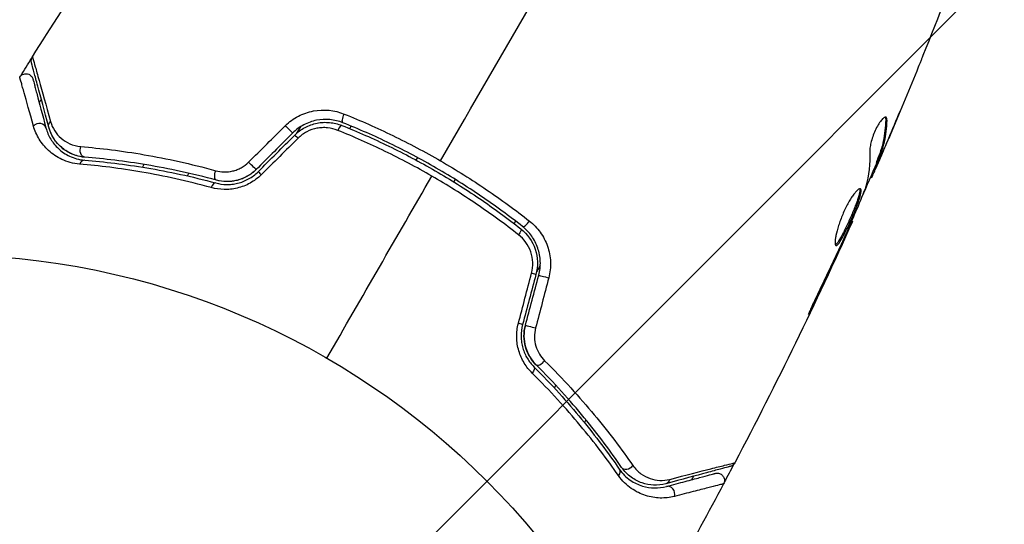
# Model space of a CAD drawing. Units: millimetres. Extents: x -4328 to 5566, y -5789 to 4745.
# Drawn here: x 5 to 73, y 35 to 69 of the extents above; entities that cross this region are included whole.
import ezdxf

# ---------------------------------------------------------------- set-up
doc = ezdxf.new("R2010")
doc.units = ezdxf.units.MM
doc.header["$LTSCALE"] = 20
doc.layers.add('2d', color=230, linetype='Continuous')
doc.layers.add('EN16630-TrainingSpace_Hatch', color=20, linetype='Continuous')

msp = doc.modelspace()

# ---------------------------------------------------------------- hatches: boundary and pattern name
at = {"layer": 'EN16630-TrainingSpace_Hatch'}
h = msp.add_hatch(dxfattribs=at)
h.set_pattern_fill('ANSI31', color=256, scale=100)
h.paths.add_polyline_path([(1406.121, 295.726), (2602.057, 2367.149, 0.414214), (2510.551, 2708.655), (1090.489, 3528.528, 0.414214), (748.982, 3437.022), (-375.045, 1490.15), (-1085.549, 1490.15, 1.195727), (-3635.472, 541.004, 1.195727), (-1085.553, -408.15), (-233.072, -408.15, 0.066443), (-101.934, -390.646), (702.907, -1784.671, 0.21713), (534.094, -1905.079), (143.994, -2580.752), (46.712, -2749.25, 1.048537), (48.008, -4747.005, 1.048537), (1778.763, -3749.25), (1875.045, -3582.484), (2005.792, -3356.024, 2.668487), (2299.348, -2768.034, 0.255075), (2174.639, -2563.573), (1898.646, -2404.229), (4316.19, -2404.229, 0.414214), (4566.19, -2154.229), (4566.19, -1593.929, 0.414214), (4316.19, -1343.929), (2348.839, -1343.929, 0.041357), (2331.219, -1306.591)])

# ---------------------------------------------------------------- linework, layer by layer
at = {"layer": '2d'}
for p, q in [((64.829, 62.241), (64.919, 62.19)), ((24.684, 61.754), (24.428, 61.31)), ((28.069, 61.629), (28.17, 61.804)), ((65.008, 60.911), (65.015, 60.908)), ((32.709, 59.654), (32.609, 59.48)), ((64.232, 59.448), (64.32, 59.398)), ((64.469, 59.785), (64.469, 59.785)), ((64.509, 59.762), (64.522, 59.755)), ((13.958, 59.176), (13.851, 58.991)), ((64.183, 59.302), (64.271, 59.252)), ((16.937, 58.39), (17.042, 58.572)), ((35.307, 58.154), (35.207, 57.98)), ((63.795, 58.324), (63.866, 58.283)), ((63.861, 58.476), (63.943, 58.429)), ((16.743, 58.054), (16.743, 58.054)), ((34.991, 57.607), (34.991, 57.607)), ((39.439, 55.298), (39.338, 55.123)), ((62.49, 55.298), (62.547, 55.265)), ((62.04, 54.275), (62.08, 54.253)), ((61.608, 53.341), (61.648, 53.318)), ((41.139, 52.254), (40.882, 51.811)), ((59.866, 49.663), (59.909, 49.638)), ((42.203, 44.045), (42.099, 43.863)), ((41.905, 43.528), (41.905, 43.527)), ((44.269, 41.676), (44.162, 41.491))]:
    msp.add_line(p, q, dxfattribs=at)
msp.add_circle((0, 0), 53, dxfattribs=at)
at = {"layer": '2d', "extrusion": (0, 0, -1)}
for centre, major_axis, ratio, start_param, end_param in [((27.785, 62.5), (0.185, 0.464), 0.269641, 3.141593, 4.889681), ((7.914, 61.863), (0.483, 0.129), 0.819777, 3.141593, 4.110513), ((24.647, 60.831), (-0.354, 0.354), 0.032323, 0, 1.184867), ((9.954, 60.165), (0.04, 0.498), 0.738794, 3.141593, 5.143303), ((19.065, 58.581), (0.131, 0.483), 0.452672, 3.141593, 4.946014), ((22.142, 58.326), (-0.354, 0.354), 0.013447, 0, 1.156444), ((39.491, 54.37), (0.31, 0.393), 0.26225, 0, 1.398173), ((41.516, 51.45), (-0.483, 0.129), 0.020866, 0, 2.00228), ((40.599, 48.028), (-0.483, 0.129), 0.001815, 0, 2.030732), ((40.354, 44.95), (0.352, 0.355), 0.440374, 0, 1.343345), ((46.139, 38.022), (0.412, 0.284), 0.71706, 0, 1.149567), ((49.617, 37.785), (-0.129, 0.483), 0.819777, 2.172672, 3.141593)]:
    msp.add_ellipse(centre, major_axis=major_axis, ratio=ratio, start_param=start_param, end_param=end_param, dxfattribs=at)
at = {"layer": '2d'}
for centre, major_axis, ratio, start_param, end_param in [((6.755, 61.552), (0.483, 0.129), 0.858093, 0, 2.20525), ((23.799, 61.679), (-0.354, 0.354), 0.020866, 3.141593, 5.143872), ((27.34, 61.385), (0.185, 0.464), 0.26225, 0, 1.398173), ((9.858, 58.969), (0.04, 0.498), 0.71706, 0, 1.149567), ((21.294, 59.174), (-0.354, 0.354), 0.001815, 3.141593, 5.172325), ((18.751, 57.423), (0.131, 0.483), 0.440374, 0, 1.343345), ((40.234, 55.312), (0.31, 0.393), 0.269641, 3.141593, 4.889681), ((40.357, 51.76), (-0.483, 0.129), 0.032323, 3.141593, 4.326459), ((39.44, 48.339), (-0.483, 0.129), 0.013447, 3.141593, 4.298037), ((41.2, 45.801), (0.352, 0.355), 0.452672, 3.141593, 4.946014), ((47.128, 38.703), (0.412, 0.284), 0.738794, 3.141593, 5.143303), ((49.928, 36.626), (-0.129, 0.483), 0.858093, 4.077935, 6.283185)]:
    msp.add_ellipse(centre, major_axis=major_axis, ratio=ratio, start_param=start_param, end_param=end_param, dxfattribs=at)
for points in [[(34.304, 59.417), (38.696, 67.023), (43.059, 74.58), (47.381, 82.066)], [(6.307, 66.551), (8.898, 70.665), (11.592, 74.718), (14.384, 78.7)], [(70.47, 74.674), (69.48, 71.979), (68.45, 69.298), (67.382, 66.633)], [(5.51, 65.251), (5.756, 65.647), (6.004, 66.042), (6.253, 66.436)], [(6.307, 66.551), (6.307, 66.551), (6.307, 66.551), (6.307, 66.551)], [(66.952, 65.571), (66.356, 64.106), (65.748, 62.646), (65.128, 61.191)], [(6.918, 63.649), (6.87, 63.572), (6.822, 63.494), (6.773, 63.416)], [(65.015, 60.908), (65.293, 61.564), (65.569, 62.222), (65.842, 62.881)], [(64.802, 62.415), (64.822, 62.377), (64.831, 62.318), (64.829, 62.241)], [(21.137, 59.332), (21.977, 60.166), (22.818, 61), (23.658, 61.834)], [(24.152, 61.326), (23.317, 60.491), (22.482, 59.656), (21.647, 58.821)], [(21.789, 58.679), (22.624, 59.514), (23.459, 60.349), (24.294, 61.184)], [(24.525, 60.974), (23.685, 60.14), (22.845, 59.306), (22.004, 58.472)], [(64.522, 59.755), (64.688, 60.14), (64.852, 60.525), (65.015, 60.908)], [(63.74, 60.084), (63.766, 59.227), (63.678, 58.421), (63.471, 57.669)], [(64.213, 59.285), (63.87, 58.494), (63.525, 57.704), (63.175, 56.916)], [(26.5, 45.899), (28.908, 50.07), (31.31, 54.23), (33.703, 58.376)], [(63.866, 58.283), (63.871, 58.281), (63.896, 58.329), (63.943, 58.429)], [(63.471, 57.669), (63.461, 57.633), (63.442, 57.579), (63.416, 57.515)], [(62.547, 55.265), (60.031, 49.674), (57.34, 44.16), (54.481, 38.737)], [(62.547, 55.265), (62.547, 55.265), (62.547, 55.265), (62.547, 55.265)], [(61.648, 53.318), (61.801, 53.65), (61.945, 53.961), (62.08, 54.253)], [(62.073, 54.349), (62.018, 54.224), (61.953, 54.08), (61.892, 53.948)], [(61.773, 53.692), (61.292, 52.662), (60.808, 51.632), (60.31, 50.61)], [(61.892, 53.948), (61.851, 53.861), (61.812, 53.776), (61.773, 53.692)], [(59.909, 49.638), (60.498, 50.86), (61.077, 52.087), (61.648, 53.318)], [(39.636, 48.292), (39.939, 49.437), (40.241, 50.582), (40.543, 51.726)], [(40.84, 51.631), (40.535, 50.491), (40.229, 49.35), (39.923, 48.209)], [(40.116, 48.157), (40.422, 49.298), (40.728, 50.439), (41.033, 51.579)], [(41.721, 51.405), (41.419, 50.26), (41.116, 49.116), (40.814, 47.971)], [(54.409, 38.633), (54.192, 38.221), (53.974, 37.809), (53.755, 37.397)], [(54.481, 38.737), (54.481, 38.737), (54.481, 38.737), (54.481, 38.737)], [(51.533, 37.574), (51.577, 37.655), (51.62, 37.735), (51.663, 37.816)], [(53.711, 37.286), (52.671, 35.338), (51.608, 33.401), (50.524, 31.477)]]:
    msp.add_open_spline(points, degree=3, dxfattribs=at)
for points, knots in [([(6.247, 66.155), (6.241, 66.178), (6.236, 66.202), (6.23, 66.248), (6.229, 66.272), (6.231, 66.335), (6.236, 66.375), (6.26, 66.462), (6.28, 66.509), (6.307, 66.551)], [0, 0, 0, 0, 0.00716492, 0.00716492, 0.01418504, 0.01418504, 0.02611916, 0.02611916, 0.04109674, 0.04109674, 0.04109674, 0.04109674]), ([(6.307, 66.551), (6.307, 66.551), (6.308, 66.544), (6.314, 66.525), (6.316, 66.516), (6.322, 66.496), (6.323, 66.492), (6.326, 66.483), (6.327, 66.479), (6.333, 66.459), (6.343, 66.427), (6.387, 66.277), (6.436, 66.104), (6.539, 65.74), (6.578, 65.601), (6.665, 65.293), (6.713, 65.123), (6.972, 64.201), (7.238, 63.247), (7.554, 62.116)], [0.02456002, 0.02456002, 0.02456002, 0.02456002, 0.02999101, 0.02999101, 0.03299011, 0.03299011, 0.03373989, 0.03373989, 0.03448967, 0.03448967, 0.03598922, 0.03598922, 0.03898832, 0.03898832, 0.04048787, 0.04048787, 0.04198742, 0.04198742, 0.04798562, 0.04798562, 0.04798562, 0.04798562]), ([(67.382, 66.633), (67.367, 66.595), (67.349, 66.552), (67.307, 66.447), (67.281, 66.382), (67.224, 66.241), (67.193, 66.164), (67.096, 65.926), (67.025, 65.752), (66.952, 65.571)], [0.003802953, 0.003802953, 0.003802953, 0.003802953, 0.004028258, 0.004028258, 0.004321052, 0.004321052, 0.004613847, 0.004613847, 0.005199436, 0.005199436, 0.005199436, 0.005199436]), ([(7.431, 61.733), (7.129, 62.863), (6.875, 63.811), (6.63, 64.726), (6.584, 64.895), (6.502, 65.203), (6.464, 65.343), (6.366, 65.709), (6.32, 65.883), (6.279, 66.033), (6.271, 66.064), (6.264, 66.089), (6.262, 66.096), (6.256, 66.12), (6.254, 66.129), (6.248, 66.149), (6.247, 66.155), (6.247, 66.155)], [0, 0, 0, 0, 0.00604989, 0.00604989, 0.00756236, 0.00756236, 0.00907483, 0.00907483, 0.01209978, 0.01209978, 0.01361225, 0.01361225, 0.01512472, 0.01512472, 0.01814967, 0.01814967, 0.02364717, 0.02364717, 0.02364717, 0.02364717]), ([(5.435, 65.159), (5.464, 65.204), (5.5, 65.246), (5.57, 65.304), (5.602, 65.325), (5.685, 65.366), (5.738, 65.383), (5.825, 65.394), (5.859, 65.396), (5.947, 65.39), (6.002, 65.377), (6.083, 65.343), (6.112, 65.327), (6.185, 65.278), (6.226, 65.24), (6.278, 65.17), (6.296, 65.141), (6.324, 65.084), (6.335, 65.054), (6.343, 65.024)], [0, 0, 0, 0, 0.0160984, 0.0160984, 0.0273867, 0.0273867, 0.0437913, 0.0437913, 0.0537983, 0.0537983, 0.0702332, 0.0702332, 0.0801032, 0.0801032, 0.0965411, 0.0965411, 0.1063987, 0.1063987, 0.1157817, 0.1157817, 0.1157817, 0.1157817]), ([(6.38, 61.809), (6.117, 62.749), (5.902, 63.516), (5.704, 64.219), (5.668, 64.346), (5.604, 64.574), (5.576, 64.674), (5.504, 64.926), (5.473, 65.031), (5.457, 65.082), (5.456, 65.087), (5.453, 65.095), (5.452, 65.099), (5.449, 65.111), (5.447, 65.117), (5.442, 65.133), (5.441, 65.139), (5.437, 65.153), (5.435, 65.159), (5.435, 65.159)], [0, 0, 0, 0, 0.00567223, 0.00567223, 0.00709029, 0.00709029, 0.00850835, 0.00850835, 0.01134447, 0.01134447, 0.0120535, 0.0120535, 0.01276253, 0.01276253, 0.01418058, 0.01418058, 0.0170167, 0.0170167, 0.02223711, 0.02223711, 0.02223711, 0.02223711]), ([(6.343, 65.024), (6.343, 65.024), (6.344, 65.019), (6.348, 65.005), (6.35, 64.998), (6.354, 64.982), (6.355, 64.976), (6.358, 64.965), (6.36, 64.961), (6.362, 64.953), (6.363, 64.949), (6.376, 64.901), (6.403, 64.797), (6.47, 64.547), (6.497, 64.448), (6.558, 64.22), (6.592, 64.093), (6.781, 63.39), (6.986, 62.622), (7.238, 61.681)], [0.02275047, 0.02275047, 0.02275047, 0.02275047, 0.02787328, 0.02787328, 0.0306606, 0.0306606, 0.03205427, 0.03205427, 0.0327511, 0.0327511, 0.03344793, 0.03344793, 0.03623526, 0.03623526, 0.03762892, 0.03762892, 0.03902259, 0.03902259, 0.04459724, 0.04459724, 0.04459724, 0.04459724]), ([(23.658, 61.834), (23.922, 62.097), (24.219, 62.313), (24.875, 62.654), (25.221, 62.773), (26.293, 62.975), (27.028, 62.898), (27.694, 62.631)], [0, 0, 0, 0, 0.001102852, 0.001102852, 0.002205705, 0.002205705, 0.004411409, 0.004411409, 0.004411409, 0.004411409]), ([(27.6, 62.035), (27.033, 62.261), (26.406, 62.323), (25.491, 62.142), (25.195, 62.038), (24.634, 61.74), (24.379, 61.553), (24.152, 61.326)], [0, 0, 0, 0, 0.001914168, 0.001914168, 0.002871252, 0.002871252, 0.003828336, 0.003828336, 0.003828336, 0.003828336]), ([(27.694, 62.631), (28.815, 62.182), (29.926, 61.69), (32.13, 60.62), (33.222, 60.042), (34.304, 59.417)], [0, 0, 0, 0, 0.003710992, 0.003710992, 0.007421983, 0.007421983, 0.007421983, 0.007421983]), ([(64.854, 62.405), (64.823, 62.423), (64.781, 62.419), (64.682, 62.364), (64.623, 62.314), (64.496, 62.172), (64.427, 62.079), (64.289, 61.861), (64.22, 61.735), (64.09, 61.467), (64.029, 61.323), (63.923, 61.038), (63.877, 60.894), (63.806, 60.623), (63.779, 60.494), (63.745, 60.267), (63.738, 60.167), (63.74, 60.084)], [0.000672322, 0.000672322, 0.000672322, 0.000672322, 0.001130161, 0.001130161, 0.001588, 0.001588, 0.002045839, 0.002045839, 0.002503678, 0.002503678, 0.002961518, 0.002961518, 0.003419357, 0.003419357, 0.003877196, 0.003877196, 0.004335035, 0.004335035, 0.004335035, 0.004335035]), ([(64.829, 62.241), (64.818, 61.733), (64.762, 61.246), (64.611, 60.548), (64.549, 60.322), (64.403, 59.879), (64.315, 59.665), (64.232, 59.448)], [0, 0, 0, 0, 0.002970524, 0.002970524, 0.004455786, 0.004455786, 0.005941048, 0.005941048, 0.005941048, 0.005941048]), ([(64.32, 59.398), (64.402, 59.614), (64.49, 59.828), (64.637, 60.271), (64.698, 60.498), (64.85, 61.195), (64.906, 61.681), (64.919, 62.19)], [0, 0, 0, 0, 0.001485171, 0.001485171, 0.002970341, 0.002970341, 0.005940682, 0.005940682, 0.005940682, 0.005940682]), ([(64.919, 62.19), (64.92, 62.248), (64.915, 62.294), (64.894, 62.367), (64.877, 62.392), (64.854, 62.405)], [0, 0, 0, 0, 0.0003361609, 0.0003361609, 0.0006723218, 0.0006723218, 0.0006723218, 0.0006723218]), ([(9.548, 59.199), (9.087, 59.238), (8.689, 59.357), (8.159, 59.602), (7.993, 59.696), (7.689, 59.899), (7.55, 60.009), (7.165, 60.359), (6.952, 60.618), (6.604, 61.181), (6.47, 61.484), (6.38, 61.809)], [0, 0, 0, 0, 0.001968794, 0.001968794, 0.002953191, 0.002953191, 0.003937588, 0.003937588, 0.005906382, 0.005906382, 0.007875176, 0.007875176, 0.007875176, 0.007875176]), ([(7.238, 61.681), (7.312, 61.407), (7.421, 61.152), (7.707, 60.676), (7.883, 60.456), (8.203, 60.159), (8.32, 60.065), (8.574, 59.892), (8.712, 59.812), (9.159, 59.602), (9.498, 59.499), (9.898, 59.467)], [0, 0, 0, 0, 0.001864837, 0.001864837, 0.003729674, 0.003729674, 0.004662092, 0.004662092, 0.00559451, 0.00559451, 0.007459347, 0.007459347, 0.007459347, 0.007459347]), ([(9.914, 59.667), (9.683, 59.685), (9.48, 59.729), (9.113, 59.844), (8.95, 59.916), (8.505, 60.157), (8.276, 60.347), (7.907, 60.742), (7.767, 60.948), (7.553, 61.353), (7.48, 61.552), (7.431, 61.733)], [0, 0, 0, 0, 0.001140977, 0.001140977, 0.002281954, 0.002281954, 0.004563907, 0.004563907, 0.006845861, 0.006845861, 0.009127814, 0.009127814, 0.009127814, 0.009127814]), ([(9.914, 59.667), (9.58, 59.693), (9.276, 59.777), (8.739, 60.014), (8.502, 60.167), (8.189, 60.441), (8.092, 60.54), (7.916, 60.747), (7.836, 60.856), (7.62, 61.201), (7.507, 61.452), (7.431, 61.733)], [0, 0, 0, 0, 0.001348017, 0.001348017, 0.002696033, 0.002696033, 0.003370042, 0.003370042, 0.00404405, 0.00404405, 0.005392066, 0.005392066, 0.005392066, 0.005392066]), ([(7.554, 62.116), (7.618, 61.883), (7.714, 61.676), (7.955, 61.298), (8.102, 61.126), (8.449, 60.825), (8.646, 60.696), (9.096, 60.496), (9.351, 60.424), (9.636, 60.4)], [0, 0, 0, 0, 0.001256209, 0.001256209, 0.002512418, 0.002512418, 0.003768626, 0.003768626, 0.005024835, 0.005024835, 0.005024835, 0.005024835]), ([(24.294, 61.184), (24.504, 61.394), (24.745, 61.572), (25.131, 61.778), (25.265, 61.837), (25.541, 61.936), (25.683, 61.976), (25.968, 62.033), (26.111, 62.051), (26.4, 62.066), (26.546, 62.063), (26.978, 62.024), (27.257, 61.957), (27.526, 61.85)], [0, 0, 0, 0, 0.000889055, 0.000889055, 0.001333583, 0.001333583, 0.00177811, 0.00177811, 0.002222638, 0.002222638, 0.002667165, 0.002667165, 0.00355622, 0.00355622, 0.00355622, 0.00355622]), ([(27.252, 61.513), (27.027, 61.603), (26.794, 61.661), (26.432, 61.697), (26.309, 61.701), (26.066, 61.691), (25.945, 61.677), (25.585, 61.61), (25.347, 61.528), (24.909, 61.3), (24.703, 61.151), (24.525, 60.974)], [0, 0, 0, 0, 0.000743635, 0.000743635, 0.001115453, 0.001115453, 0.00148727, 0.00148727, 0.002230905, 0.002230905, 0.00297454, 0.00297454, 0.00297454, 0.00297454]), ([(33.703, 58.376), (33.179, 58.679), (32.644, 58.975), (31.576, 59.541), (31.04, 59.813), (29.426, 60.597), (28.343, 61.075), (27.252, 61.513)], [0.007238896, 0.007238896, 0.007238896, 0.007238896, 0.009039719, 0.009039719, 0.010840543, 0.010840543, 0.01444219, 0.01444219, 0.01444219, 0.01444219]), ([(27.526, 61.85), (28.61, 61.418), (29.687, 60.944), (31.29, 60.168), (31.823, 59.898), (32.884, 59.336), (33.414, 59.042), (34.976, 58.139), (35.984, 57.506), (37.939, 56.179), (38.885, 55.485), (39.801, 54.763)], [0, 0, 0, 0, 0.0035954, 0.0035954, 0.00539309, 0.00539309, 0.00719079, 0.00719079, 0.01078619, 0.01078619, 0.01438158, 0.01438158, 0.01438158, 0.01438158]), ([(39.925, 54.92), (39.006, 55.644), (38.055, 56.342), (36.576, 57.346), (36.074, 57.674), (35.053, 58.314), (34.531, 58.628), (32.957, 59.536), (31.899, 60.096), (29.763, 61.129), (28.686, 61.603), (27.6, 62.035)], [0, 0, 0, 0, 0.0036116, 0.0036116, 0.0054174, 0.0054174, 0.0072232, 0.0072232, 0.01083479, 0.01083479, 0.01444639, 0.01444639, 0.01444639, 0.01444639]), ([(65.128, 61.191), (64.995, 60.879), (64.868, 60.584), (64.626, 60.028), (64.518, 59.782), (64.423, 59.569)], [0, 0, 0, 0, 0.001015532, 0.001015532, 0.002031065, 0.002031065, 0.002031065, 0.002031065]), ([(9.636, 60.4), (10.981, 60.286), (12.435, 60.11), (15.523, 59.578), (17.158, 59.225), (18.883, 58.75)], [0, 0, 0, 0, 0.00590649, 0.00590649, 0.01181297, 0.01181297, 0.01181297, 0.01181297]), ([(9.898, 59.467), (11.228, 59.361), (12.651, 59.194), (15.651, 58.69), (17.227, 58.354), (18.882, 57.905)], [0, 0, 0, 0, 0.00561537, 0.00561537, 0.01123074, 0.01123074, 0.01123074, 0.01123074]), ([(18.934, 58.098), (17.249, 58.555), (15.654, 58.893), (12.641, 59.397), (11.224, 59.562), (9.914, 59.667)], [0, 0, 0, 0, 0.00577336, 0.00577336, 0.01154671, 0.01154671, 0.01154671, 0.01154671]), ([(63.943, 58.429), (63.959, 58.464), (63.985, 58.523), (64.058, 58.686), (64.102, 58.787), (64.258, 59.144), (64.388, 59.443), (64.522, 59.755)], [0, 0, 0, 0, 0.000502775, 0.000502775, 0.001005549, 0.001005549, 0.002011098, 0.002011098, 0.002011098, 0.002011098]), ([(64.232, 59.448), (64.209, 59.388), (64.195, 59.347), (64.184, 59.31), (64.182, 59.303), (64.183, 59.302)], [0, 0, 0, 0, 0.0004054221, 0.0004054221, 0.0006379335, 0.0006379335, 0.0006379335, 0.0006379335]), ([(64.423, 59.569), (64.385, 59.484), (64.354, 59.416), (64.304, 59.311), (64.287, 59.276), (64.26, 59.23), (64.274, 59.278), (64.32, 59.398)], [0, 0, 0, 0, 0.000405419, 0.000405419, 0.000810838, 0.000810838, 0.001621676, 0.001621676, 0.001621676, 0.001621676]), ([(18.574, 57.587), (16.908, 58.046), (15.323, 58.39), (12.31, 58.911), (10.882, 59.086), (9.548, 59.199)], [0, 0, 0, 0, 0.00567021, 0.00567021, 0.01134043, 0.01134043, 0.01134043, 0.01134043]), ([(18.883, 58.75), (19.067, 58.699), (19.257, 58.671), (19.65, 58.661), (19.854, 58.682), (20.15, 58.752), (20.248, 58.782), (20.442, 58.857), (20.539, 58.902), (20.814, 59.053), (20.985, 59.18), (21.137, 59.332)], [0, 0, 0, 0, 0.000634395, 0.000634395, 0.00126879, 0.00126879, 0.001585988, 0.001585988, 0.001903186, 0.001903186, 0.002537581, 0.002537581, 0.002537581, 0.002537581]), ([(21.647, 58.821), (21.471, 58.644), (21.273, 58.493), (20.831, 58.241), (20.597, 58.147), (20.11, 58.024), (19.865, 57.997), (19.384, 58.004), (19.153, 58.039), (18.934, 58.098)], [0, 0, 0, 0, 0.000754737, 0.000754737, 0.001509473, 0.001509473, 0.00226421, 0.00226421, 0.003018947, 0.003018947, 0.003018947, 0.003018947]), ([(21.647, 58.821), (21.467, 58.64), (21.265, 58.487), (20.938, 58.302), (20.824, 58.248), (20.592, 58.155), (20.475, 58.117), (20.238, 58.056), (20.118, 58.034), (19.876, 58.006), (19.754, 57.999), (19.394, 58.004), (19.161, 58.037), (18.934, 58.098)], [0, 0, 0, 0, 0.000765347, 0.000765347, 0.00114802, 0.00114802, 0.001530694, 0.001530694, 0.001913367, 0.001913367, 0.00229604, 0.00229604, 0.003061387, 0.003061387, 0.003061387, 0.003061387]), ([(34.304, 59.417), (34.843, 59.106), (35.38, 58.783), (36.43, 58.125), (36.946, 57.789), (38.468, 56.758), (39.447, 56.042), (40.393, 55.299)], [0.007421983, 0.007421983, 0.007421983, 0.007421983, 0.009269849, 0.009269849, 0.011117714, 0.011117714, 0.014813445, 0.014813445, 0.014813445, 0.014813445]), ([(22.004, 58.472), (21.774, 58.244), (21.519, 58.053), (21.099, 57.821), (20.953, 57.753), (20.66, 57.64), (20.51, 57.593), (20.208, 57.52), (20.054, 57.494), (19.749, 57.462), (19.598, 57.456), (19.149, 57.466), (18.854, 57.51), (18.574, 57.587)], [0, 0, 0, 0, 0.000958015, 0.000958015, 0.001437023, 0.001437023, 0.001916031, 0.001916031, 0.002395039, 0.002395039, 0.002874046, 0.002874046, 0.003832062, 0.003832062, 0.003832062, 0.003832062]), ([(18.882, 57.905), (19.115, 57.842), (19.362, 57.805), (19.739, 57.799), (19.867, 57.804), (20.124, 57.833), (20.255, 57.856), (20.512, 57.919), (20.639, 57.959), (20.889, 58.057), (21.014, 58.116), (21.373, 58.317), (21.592, 58.482), (21.789, 58.679)], [0, 0, 0, 0, 0.000832155, 0.000832155, 0.001248232, 0.001248232, 0.001664309, 0.001664309, 0.002080386, 0.002080386, 0.002496464, 0.002496464, 0.003328618, 0.003328618, 0.003328618, 0.003328618]), ([(39.646, 54.358), (38.717, 55.086), (37.759, 55.786), (35.779, 57.127), (34.758, 57.767), (33.703, 58.376)], [0, 0, 0, 0, 0.003619448, 0.003619448, 0.007238896, 0.007238896, 0.007238896, 0.007238896]), ([(63.099, 57.501), (63.079, 57.513), (63.053, 57.512), (62.989, 57.488), (62.951, 57.463), (62.865, 57.39), (62.817, 57.343), (62.714, 57.225), (62.658, 57.154), (62.542, 56.994), (62.482, 56.905), (62.359, 56.706), (62.296, 56.599), (62.173, 56.374), (62.112, 56.254), (61.992, 56.006), (61.935, 55.88), (61.827, 55.624), (61.775, 55.493), (61.68, 55.238), (61.637, 55.113), (61.519, 54.743), (61.459, 54.516), (61.398, 54.22), (61.383, 54.13), (61.362, 53.97), (61.357, 53.898), (61.355, 53.779), (61.359, 53.731), (61.377, 53.66), (61.391, 53.636), (61.409, 53.625)], [0, 0, 0, 0, 0.000415765, 0.000415765, 0.00083153, 0.00083153, 0.001247295, 0.001247295, 0.00166306, 0.00166306, 0.002078825, 0.002078825, 0.002494589, 0.002494589, 0.002910354, 0.002910354, 0.003326119, 0.003326119, 0.003741884, 0.003741884, 0.004157649, 0.004157649, 0.004989179, 0.004989179, 0.005404944, 0.005404944, 0.005820709, 0.005820709, 0.006236474, 0.006236474, 0.006652238, 0.006652238, 0.006652238, 0.006652238]), ([(63.045, 57.507), (63.048, 57.5), (63.05, 57.492), (63.059, 57.448), (63.059, 57.402), (63.048, 57.289), (63.036, 57.222), (62.999, 57.069), (62.974, 56.982), (62.915, 56.795), (62.88, 56.694), (62.801, 56.477), (62.757, 56.361), (62.616, 56.007), (62.507, 55.751), (62.339, 55.373), (62.282, 55.245), (62.167, 54.998), (62.111, 54.879), (61.999, 54.648), (61.943, 54.537), (61.837, 54.332), (61.786, 54.238), (61.64, 53.98), (61.554, 53.849), (61.448, 53.726), (61.417, 53.698), (61.384, 53.68), (61.379, 53.678), (61.374, 53.676)], [0.00030701, 0.00030701, 0.00030701, 0.00030701, 0.000413434, 0.000413434, 0.000826868, 0.000826868, 0.001240303, 0.001240303, 0.001653737, 0.001653737, 0.002067171, 0.002067171, 0.002480605, 0.002480605, 0.003307474, 0.003307474, 0.003720908, 0.003720908, 0.004134342, 0.004134342, 0.004547777, 0.004547777, 0.004961211, 0.004961211, 0.005788079, 0.005788079, 0.006201514, 0.006201514, 0.006283371, 0.006283371, 0.006283371, 0.006283371]), ([(61.409, 53.625), (61.428, 53.615), (61.45, 53.617), (61.504, 53.647), (61.536, 53.676), (61.641, 53.797), (61.727, 53.93), (61.872, 54.185), (61.924, 54.281), (62.03, 54.485), (62.084, 54.594), (62.197, 54.826), (62.254, 54.947), (62.368, 55.193), (62.425, 55.319), (62.538, 55.574), (62.593, 55.7), (62.698, 55.949), (62.75, 56.073), (62.844, 56.31), (62.888, 56.424), (62.967, 56.64), (63.002, 56.743), (63.091, 57.024), (63.13, 57.181), (63.153, 57.406), (63.14, 57.478), (63.099, 57.501)], [0.006652238, 0.006652238, 0.006652238, 0.006652238, 0.007065568, 0.007065568, 0.007478898, 0.007478898, 0.008305558, 0.008305558, 0.008718887, 0.008718887, 0.009132217, 0.009132217, 0.009545547, 0.009545547, 0.009958877, 0.009958877, 0.010372206, 0.010372206, 0.010785536, 0.010785536, 0.011198866, 0.011198866, 0.011612196, 0.011612196, 0.012438855, 0.012438855, 0.013265515, 0.013265515, 0.013265515, 0.013265515]), ([(63.416, 57.515), (63.205, 56.981), (62.987, 56.451), (62.536, 55.397), (62.304, 54.873), (62.073, 54.349)], [0, 0, 0, 0, 0.001910154, 0.001910154, 0.003820307, 0.003820307, 0.003820307, 0.003820307]), ([(39.801, 54.763), (40.255, 54.404), (40.6, 53.916), (40.879, 53.087), (40.931, 52.798), (40.95, 52.208), (40.917, 51.918), (40.84, 51.631)], [0, 0, 0, 0, 0.001770151, 0.001770151, 0.002655226, 0.002655226, 0.003540301, 0.003540301, 0.003540301, 0.003540301]), ([(41.033, 51.579), (41.117, 51.89), (41.152, 52.212), (41.129, 52.839), (41.069, 53.154), (40.919, 53.592), (40.859, 53.733), (40.719, 54.006), (40.638, 54.139), (40.372, 54.512), (40.164, 54.73), (39.925, 54.92)], [0, 0, 0, 0, 0.000962618, 0.000962618, 0.001925236, 0.001925236, 0.002406545, 0.002406545, 0.002887854, 0.002887854, 0.003850472, 0.003850472, 0.003850472, 0.003850472]), ([(40.393, 55.299), (40.675, 55.077), (40.921, 54.821), (41.236, 54.385), (41.332, 54.23), (41.498, 53.912), (41.57, 53.747), (41.69, 53.407), (41.739, 53.23), (41.809, 52.87), (41.83, 52.688), (41.855, 52.141), (41.816, 51.766), (41.721, 51.405)], [0, 0, 0, 0, 0.001104106, 0.001104106, 0.001656159, 0.001656159, 0.002208212, 0.002208212, 0.002760265, 0.002760265, 0.003312318, 0.003312318, 0.004416423, 0.004416423, 0.004416423, 0.004416423]), ([(62.08, 54.253), (62.152, 54.41), (62.217, 54.551), (62.332, 54.8), (62.382, 54.909), (62.463, 55.084), (62.494, 55.151), (62.536, 55.242), (62.547, 55.265), (62.547, 55.265)], [0, 0, 0, 0, 0.000630096, 0.000630096, 0.001260193, 0.001260193, 0.001890289, 0.001890289, 0.002520386, 0.002520386, 0.002520386, 0.002520386]), ([(40.543, 51.726), (40.607, 51.969), (40.633, 52.215), (40.612, 52.714), (40.565, 52.957), (40.321, 53.653), (40.027, 54.058), (39.646, 54.358)], [0, 0, 0, 0, 0.000742905, 0.000742905, 0.001485811, 0.001485811, 0.002971622, 0.002971622, 0.002971622, 0.002971622]), ([(60.31, 50.61), (60.237, 50.459), (60.16, 50.298), (60.045, 50.054), (60.008, 49.973), (59.934, 49.814), (59.898, 49.735), (59.796, 49.51), (59.733, 49.37), (59.63, 49.14), (59.588, 49.047), (59.535, 48.92), (59.523, 48.886), (59.528, 48.883), (59.533, 48.89), (59.551, 48.92), (59.563, 48.943), (59.644, 49.095), (59.763, 49.337), (59.909, 49.638)], [0, 0, 0, 0, 0.000535625, 0.000535625, 0.000803438, 0.000803438, 0.001071251, 0.001071251, 0.001606876, 0.001606876, 0.002142502, 0.002142502, 0.002678127, 0.002678127, 0.00294594, 0.00294594, 0.003213752, 0.003213752, 0.004285003, 0.004285003, 0.004285003, 0.004285003]), ([(40.585, 44.879), (40.378, 45.083), (40.195, 45.312), (39.961, 45.697), (39.889, 45.833), (39.765, 46.113), (39.711, 46.258), (39.623, 46.554), (39.588, 46.707), (39.539, 47.02), (39.525, 47.18), (39.516, 47.657), (39.553, 47.978), (39.636, 48.292)], [0, 0, 0, 0, 0.000959727, 0.000959727, 0.001439591, 0.001439591, 0.001919454, 0.001919454, 0.002399318, 0.002399318, 0.002879181, 0.002879181, 0.003838909, 0.003838909, 0.003838909, 0.003838909]), ([(39.923, 48.209), (39.851, 47.939), (39.818, 47.664), (39.823, 47.255), (39.835, 47.117), (39.875, 46.849), (39.904, 46.719), (39.978, 46.467), (40.023, 46.344), (40.127, 46.106), (40.187, 45.991), (40.382, 45.667), (40.535, 45.475), (40.706, 45.305)], [0, 0, 0, 0, 0.000837423, 0.000837423, 0.001256134, 0.001256134, 0.001674846, 0.001674846, 0.002093557, 0.002093557, 0.002512269, 0.002512269, 0.003349692, 0.003349692, 0.003349692, 0.003349692]), ([(40.847, 45.447), (40.681, 45.612), (40.533, 45.801), (40.351, 46.109), (40.296, 46.217), (40.2, 46.44), (40.159, 46.557), (40.059, 46.912), (40.023, 47.16), (40.019, 47.663), (40.051, 47.912), (40.116, 48.157)], [0, 0, 0, 0, 0.000760497, 0.000760497, 0.001140745, 0.001140745, 0.001520994, 0.001520994, 0.002281491, 0.002281491, 0.003041988, 0.003041988, 0.003041988, 0.003041988]), ([(40.116, 48.157), (40.052, 47.917), (40.02, 47.67), (40.023, 47.161), (40.059, 46.911), (40.196, 46.428), (40.295, 46.202), (40.541, 45.79), (40.687, 45.606), (40.847, 45.447)], [0, 0, 0, 0, 0.000754737, 0.000754737, 0.001509473, 0.001509473, 0.00226421, 0.00226421, 0.003018947, 0.003018947, 0.003018947, 0.003018947]), ([(40.814, 47.971), (40.759, 47.764), (40.735, 47.555), (40.743, 47.133), (40.776, 46.927), (40.892, 46.535), (40.976, 46.35), (41.18, 46.015), (41.302, 45.862), (41.437, 45.728)], [0, 0, 0, 0, 0.000633008, 0.000633008, 0.001266016, 0.001266016, 0.001899024, 0.001899024, 0.002532032, 0.002532032, 0.002532032, 0.002532032]), ([(40.706, 45.305), (41.922, 44.096), (43.001, 42.899), (44.938, 40.553), (45.795, 39.404), (46.551, 38.306)], [0, 0, 0, 0, 0.00561537, 0.00561537, 0.01123074, 0.01123074, 0.01123074, 0.01123074]), ([(46.716, 38.419), (45.971, 39.501), (45.119, 40.646), (43.176, 43.003), (42.086, 44.216), (40.847, 45.447)], [0, 0, 0, 0, 0.00577336, 0.00577336, 0.01154671, 0.01154671, 0.01154671, 0.01154671]), ([(41.437, 45.728), (42.711, 44.471), (43.835, 43.233), (45.839, 40.824), (46.719, 39.653), (47.49, 38.545)], [0, 0, 0, 0, 0.00590649, 0.00590649, 0.01181297, 0.01181297, 0.01181297, 0.01181297]), ([(46.493, 37.868), (45.729, 38.967), (44.863, 40.116), (42.906, 42.465), (41.815, 43.666), (40.585, 44.879)], [0, 0, 0, 0, 0.00567021, 0.00567021, 0.01134043, 0.01134043, 0.01134043, 0.01134043]), ([(47.49, 38.545), (47.654, 38.309), (47.841, 38.128), (48.239, 37.837), (48.453, 37.729), (48.884, 37.581), (49.104, 37.539), (49.553, 37.518), (49.783, 37.539), (50.017, 37.599)], [0, 0, 0, 0, 0.001259257, 0.001259257, 0.002518515, 0.002518515, 0.003777772, 0.003777772, 0.005037029, 0.005037029, 0.005037029, 0.005037029]), ([(50.017, 37.599), (51.148, 37.89), (52.099, 38.134), (53.019, 38.369), (53.19, 38.413), (53.501, 38.492), (53.642, 38.528), (54.012, 38.621), (54.19, 38.666), (54.349, 38.705), (54.384, 38.713), (54.408, 38.718), (54.411, 38.719), (54.42, 38.722), (54.425, 38.723), (54.445, 38.728), (54.455, 38.73), (54.475, 38.735), (54.481, 38.737), (54.481, 38.737)], [0, 0, 0, 0, 0.00608343, 0.00608343, 0.00760429, 0.00760429, 0.00912515, 0.00912515, 0.01216686, 0.01216686, 0.01368772, 0.01368772, 0.01444815, 0.01444815, 0.01520858, 0.01520858, 0.01825029, 0.01825029, 0.02381452, 0.02381452, 0.02381452, 0.02381452]), ([(54.481, 38.737), (54.456, 38.689), (54.423, 38.645), (54.357, 38.583), (54.328, 38.56), (54.277, 38.53), (54.256, 38.519), (54.213, 38.501), (54.191, 38.493), (54.168, 38.487)], [0, 0, 0, 0, 0.01617283, 0.01617283, 0.0271653, 0.0271653, 0.0340586, 0.0340586, 0.04108883, 0.04108883, 0.04108883, 0.04108883]), ([(50.338, 36.429), (50.011, 36.345), (49.684, 36.31), (49.026, 36.329), (48.695, 36.383), (48.196, 36.542), (48.028, 36.609), (47.698, 36.772), (47.536, 36.867), (47.062, 37.202), (46.76, 37.486), (46.493, 37.868)], [0, 0, 0, 0, 0.001963063, 0.001963063, 0.003926126, 0.003926126, 0.004907657, 0.004907657, 0.005889189, 0.005889189, 0.007852252, 0.007852252, 0.007852252, 0.007852252]), ([(46.551, 38.306), (46.78, 37.973), (47.039, 37.732), (47.442, 37.452), (47.579, 37.372), (47.857, 37.238), (47.998, 37.183), (48.418, 37.054), (48.697, 37.012), (49.249, 37.003), (49.523, 37.036), (49.799, 37.109)], [0, 0, 0, 0, 0.001851544, 0.001851544, 0.002777316, 0.002777316, 0.003703088, 0.003703088, 0.005554632, 0.005554632, 0.007406175, 0.007406175, 0.007406175, 0.007406175]), ([(49.747, 37.302), (49.466, 37.227), (49.186, 37.199), (48.643, 37.219), (48.378, 37.268), (47.988, 37.401), (47.86, 37.456), (47.606, 37.587), (47.482, 37.664), (47.126, 37.926), (46.906, 38.143), (46.716, 38.419)], [0, 0, 0, 0, 0.001345717, 0.001345717, 0.002691433, 0.002691433, 0.003364292, 0.003364292, 0.00403715, 0.00403715, 0.005382867, 0.005382867, 0.005382867, 0.005382867]), ([(54.168, 38.487), (54.168, 38.487), (54.162, 38.486), (54.143, 38.48), (54.133, 38.478), (54.113, 38.472), (54.108, 38.471), (54.099, 38.469), (54.096, 38.468), (54.075, 38.462), (54.042, 38.453), (53.889, 38.412), (53.713, 38.365), (53.347, 38.267), (53.208, 38.23), (52.899, 38.147), (52.73, 38.102), (51.816, 37.857), (50.871, 37.604), (49.747, 37.302)], [0.02464336, 0.02464336, 0.02464336, 0.02464336, 0.03015026, 0.03015026, 0.03316528, 0.03316528, 0.03391904, 0.03391904, 0.0346728, 0.0346728, 0.03618031, 0.03618031, 0.03919533, 0.03919533, 0.04070285, 0.04070285, 0.04221036, 0.04221036, 0.04824041, 0.04824041, 0.04824041, 0.04824041]), ([(49.799, 37.109), (50.265, 37.234), (50.69, 37.348), (51.259, 37.501), (51.437, 37.548), (51.77, 37.637), (51.924, 37.679), (52.627, 37.867), (52.967, 37.958), (53.063, 37.984), (53.068, 37.985), (53.076, 37.988), (53.08, 37.989), (53.092, 37.992), (53.098, 37.993), (53.114, 37.998), (53.121, 38), (53.136, 38.003), (53.141, 38.005), (53.141, 38.005)], [0, 0, 0, 0, 0.00280724, 0.00280724, 0.00421086, 0.00421086, 0.00561448, 0.00561448, 0.01122897, 0.01122897, 0.01193078, 0.01193078, 0.01263259, 0.01263259, 0.01403621, 0.01403621, 0.01684345, 0.01684345, 0.02211228, 0.02211228, 0.02211228, 0.02211228]), ([(53.141, 38.005), (53.168, 38.012), (53.196, 38.017), (53.251, 38.022), (53.279, 38.023), (53.346, 38.018), (53.386, 38.01), (53.462, 37.985), (53.499, 37.968), (53.567, 37.926), (53.599, 37.901), (53.655, 37.844), (53.68, 37.811), (53.721, 37.743), (53.737, 37.705), (53.761, 37.629), (53.768, 37.589), (53.772, 37.509), (53.769, 37.468), (53.752, 37.379), (53.735, 37.331), (53.711, 37.286)], [0, 0, 0, 0, 0.0084355, 0.0084355, 0.0166369, 0.0166369, 0.0286592, 0.0286592, 0.0406815, 0.0406815, 0.0527038, 0.0527038, 0.0647261, 0.0647261, 0.0767484, 0.0767484, 0.0887707, 0.0887707, 0.100793, 0.100793, 0.1158822, 0.1158822, 0.1158822, 0.1158822]), ([(53.711, 37.286), (53.711, 37.286), (53.706, 37.285), (53.691, 37.281), (53.685, 37.279), (53.668, 37.275), (53.662, 37.274), (53.646, 37.27), (53.643, 37.269), (53.529, 37.243), (53.186, 37.157), (52.338, 36.942), (52.001, 36.855), (51.235, 36.66), (50.807, 36.55), (50.338, 36.429)], [0.02281952, 0.02281952, 0.02281952, 0.02281952, 0.02808898, 0.02808898, 0.03089788, 0.03089788, 0.03230233, 0.03230233, 0.03370678, 0.03370678, 0.03932457, 0.03932457, 0.04213347, 0.04213347, 0.04494237, 0.04494237, 0.04494237, 0.04494237])]:
    msp.add_open_spline(points, degree=3, knots=knots, dxfattribs=at)

doc.saveas('drawing.dxf')
